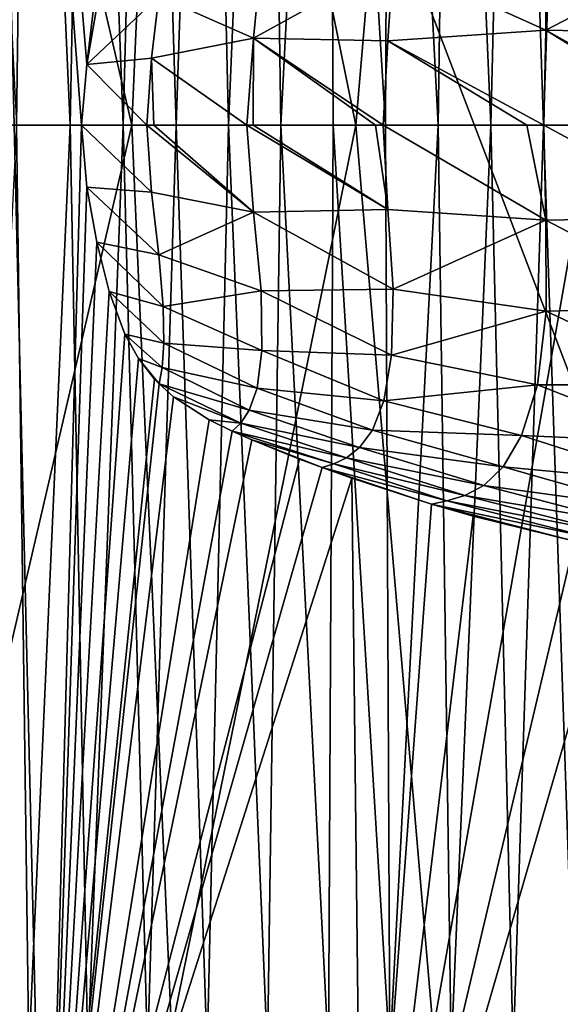
# Model space of a CAD drawing. Units: millimetres. Extents: x -550 to 3, y -187 to 187.
# Drawn here: x -429 to -376, y -87 to 10 of the extents above; entities that cross this region are included whole.
import ezdxf

# ---------------------------------------------------------------- set-up
doc = ezdxf.new("R2010")
doc.units = ezdxf.units.MM
doc.header["$LTSCALE"] = 54.125101
for name, color, linetype in [('354', 7, 'CONTINUOUS'), ('355', 7, 'CONTINUOUS'), ('356', 7, 'CONTINUOUS'), ('357', 7, 'CONTINUOUS'), ('725', 7, 'CONTINUOUS'), ('731', 7, 'CONTINUOUS'), ('773', 7, 'CONTINUOUS'), ('776', 7, 'CONTINUOUS')]:
    doc.layers.add(name, color=color, linetype=linetype)

msp = doc.modelspace()

# ---------------------------------------------------------------- linework, layer by layer
at = {"layer": '354', "linetype": 'CONTINUOUS'}
for points in [[(-428.256, 91.956, 36.437), (-434.062, 91.973, 38.35), (-429.484, 0, 38.3), (-428.256, 91.956, 36.437)], [(-424.175, 0, 36.627), (-428.256, 91.956, 36.437), (-429.484, 0, 38.3), (-424.175, 0, 36.627)], [(-422.412, 91.939, 34.649), (-428.256, 91.956, 36.437), (-424.175, 0, 36.627), (-422.412, 91.939, 34.649)], [(-418.905, 0, 35.083), (-422.412, 91.939, 34.649), (-424.175, 0, 36.627), (-418.905, 0, 35.083)], [(-416.526, 91.922, 33.001), (-422.412, 91.939, 34.649), (-418.905, 0, 35.083), (-416.526, 91.922, 33.001)], [(-413.678, 0, 33.684), (-416.526, 91.922, 33.001), (-418.905, 0, 35.083), (-413.678, 0, 33.684)], [(-410.596, 91.904, 31.522), (-416.526, 91.922, 33.001), (-413.678, 0, 33.684), (-410.596, 91.904, 31.522)], [(-408.481, 0, 32.444), (-410.596, 91.904, 31.522), (-413.678, 0, 33.684), (-408.481, 0, 32.444)], [(-404.619, 91.885, 30.245), (-410.596, 91.904, 31.522), (-408.481, 0, 32.444), (-404.619, 91.885, 30.245)], [(-403.3, 0, 31.374), (-404.619, 91.885, 30.245), (-408.481, 0, 32.444), (-403.3, 0, 31.374)], [(-398.596, 91.866, 29.203), (-404.619, 91.885, 30.245), (-403.3, 0, 31.374), (-398.596, 91.866, 29.203)], [(-398.122, 0, 30.489), (-398.596, 91.866, 29.203), (-403.3, 0, 31.374), (-398.122, 0, 30.489)], [(-392.532, 91.846, 28.433), (-398.596, 91.866, 29.203), (-392.936, 0, 29.812), (-392.532, 91.846, 28.433)], [(-392.936, 0, 29.812), (-398.596, 91.866, 29.203), (-398.122, 0, 30.489), (-392.936, 0, 29.812)], [(-387.734, 0, 29.352), (-392.532, 91.846, 28.433), (-392.936, 0, 29.812), (-387.734, 0, 29.352)], [(-386.435, 91.826, 27.962), (-392.532, 91.846, 28.433), (-387.734, 0, 29.352), (-386.435, 91.826, 27.962)], [(-382.513, 0, 29.134), (-386.435, 91.826, 27.962), (-387.734, 0, 29.352), (-382.513, 0, 29.134)], [(-380.323, 91.805, 27.805), (-386.435, 91.826, 27.962), (-382.513, 0, 29.134), (-380.323, 91.805, 27.805)], [(-377.306, 0, 29.111), (-380.323, 91.805, 27.805), (-382.513, 0, 29.134), (-377.306, 0, 29.111)], [(-374.205, 91.784, 27.833), (-380.323, 91.805, 27.805), (-377.306, 0, 29.111), (-374.205, 91.784, 27.833)], [(-372.146, 0, 29.17), (-374.205, 91.784, 27.833), (-377.306, 0, 29.111), (-372.146, 0, 29.17)]]:
    msp.add_3dface(points, dxfattribs=at)
at = {"layer": '355', "linetype": 'CONTINUOUS'}
for points in [[(-429.484, 0, 38.3), (-434.062, -91.975, 38.35), (-428.257, -91.959, 36.437), (-429.484, 0, 38.3)], [(-424.175, 0, 36.627), (-429.484, 0, 38.3), (-428.257, -91.959, 36.437), (-424.175, 0, 36.627)], [(-424.175, 0, 36.627), (-428.257, -91.959, 36.437), (-422.412, -91.942, 34.649), (-424.175, 0, 36.627)], [(-418.905, 0, 35.083), (-424.175, 0, 36.627), (-422.412, -91.942, 34.649), (-418.905, 0, 35.083)], [(-418.905, 0, 35.083), (-422.412, -91.942, 34.649), (-416.527, -91.924, 33.001), (-418.905, 0, 35.083)], [(-413.678, 0, 33.684), (-418.905, 0, 35.083), (-416.527, -91.924, 33.001), (-413.678, 0, 33.684)], [(-413.678, 0, 33.684), (-416.527, -91.924, 33.001), (-410.597, -91.906, 31.522), (-413.678, 0, 33.684)], [(-408.481, 0, 32.444), (-413.678, 0, 33.684), (-410.597, -91.906, 31.522), (-408.481, 0, 32.444)], [(-408.481, 0, 32.444), (-410.597, -91.906, 31.522), (-404.62, -91.887, 30.245), (-408.481, 0, 32.444)], [(-403.3, 0, 31.374), (-408.481, 0, 32.444), (-404.62, -91.887, 30.245), (-403.3, 0, 31.374)], [(-403.3, 0, 31.374), (-404.62, -91.887, 30.245), (-398.597, -91.868, 29.203), (-403.3, 0, 31.374)], [(-398.122, 0, 30.489), (-403.3, 0, 31.374), (-398.597, -91.868, 29.203), (-398.122, 0, 30.489)], [(-398.122, 0, 30.489), (-398.597, -91.868, 29.203), (-392.532, -91.848, 28.433), (-398.122, 0, 30.489)], [(-392.936, 0, 29.812), (-398.122, 0, 30.489), (-392.532, -91.848, 28.433), (-392.936, 0, 29.812)], [(-387.734, 0, 29.352), (-392.936, 0, 29.812), (-392.532, -91.848, 28.433), (-387.734, 0, 29.352)], [(-387.734, 0, 29.352), (-392.532, -91.848, 28.433), (-386.436, -91.828, 27.962), (-387.734, 0, 29.352)], [(-382.513, 0, 29.134), (-387.734, 0, 29.352), (-386.436, -91.828, 27.962), (-382.513, 0, 29.134)], [(-382.513, 0, 29.134), (-386.436, -91.828, 27.962), (-380.323, -91.807, 27.805), (-382.513, 0, 29.134)], [(-377.306, 0, 29.111), (-382.513, 0, 29.134), (-380.323, -91.807, 27.805), (-377.306, 0, 29.111)], [(-377.306, 0, 29.111), (-380.323, -91.807, 27.805), (-374.206, -91.786, 27.833), (-377.306, 0, 29.111)], [(-372.146, 0, 29.17), (-377.306, 0, 29.111), (-374.206, -91.786, 27.833), (-372.146, 0, 29.17)]]:
    msp.add_3dface(points, dxfattribs=at)
at = {"layer": '356', "linetype": 'CONTINUOUS'}
for points in [[(-439.789, 0, 37.066), (-438.951, 89.728, 35.34), (-418.078, 0, 30.187), (-439.789, 0, 37.066)], [(-438.951, 89.728, 35.34), (-414.151, 89.66, 27.803), (-418.078, 0, 30.187), (-438.951, 89.728, 35.34)], [(-418.078, 0, 30.187), (-414.151, 89.66, 27.803), (-395.89, 0, 25.632), (-418.078, 0, 30.187)], [(-414.151, 89.66, 27.803), (-388.225, 89.587, 23.61), (-395.89, 0, 25.632), (-414.151, 89.66, 27.803)], [(-395.89, 0, 25.632), (-388.225, 89.587, 23.61), (-372.49, 0, 24.665), (-395.89, 0, 25.632)], [(-388.225, 89.587, 23.61), (-362.392, 89.497, 23.492), (-372.49, 0, 24.665), (-388.225, 89.587, 23.61)]]:
    msp.add_3dface(points, dxfattribs=at)
at = {"layer": '357', "linetype": 'CONTINUOUS'}
for points in [[(-439.789, 0, 37.066), (-418.078, 0, 30.187), (-438.951, -89.737, 35.34), (-439.789, 0, 37.066)], [(-438.951, -89.737, 35.34), (-418.078, 0, 30.187), (-414.151, -89.67, 27.803), (-438.951, -89.737, 35.34)], [(-418.078, 0, 30.187), (-395.89, 0, 25.632), (-414.151, -89.67, 27.803), (-418.078, 0, 30.187)], [(-414.151, -89.67, 27.803), (-395.89, 0, 25.632), (-388.225, -89.596, 23.61), (-414.151, -89.67, 27.803)], [(-395.89, 0, 25.632), (-372.49, 0, 24.665), (-388.225, -89.596, 23.61), (-395.89, 0, 25.632)], [(-388.225, -89.596, 23.61), (-372.49, 0, 24.665), (-362.393, -89.506, 23.491), (-388.225, -89.596, 23.61)]]:
    msp.add_3dface(points, dxfattribs=at)
at = {"layer": '725', "linetype": 'CONTINUOUS'}
for points in [[(-457.806, -130, -290), (-432.862, 129.993, -290), (-426.613, -129.988, -290), (-457.806, -130, -290)], [(-432.862, 129.993, -290), (-407.795, 129.969, -290), (-422.528, 6.02, -290), (-432.862, 129.993, -290)], [(-426.613, -129.988, -290), (-432.862, 129.993, -290), (-423.033, 0, -290), (-426.613, -129.988, -290)], [(-423.033, 0, -290), (-432.862, 129.993, -290), (-422.528, 6.02, -290), (-423.033, 0, -290)], [(-422.528, 6.02, -290), (-407.795, 129.969, -290), (-421.591, 11.354, -290), (-422.528, 6.02, -290)], [(-426.613, -129.988, -290), (-423.033, 0, -290), (-422.51, -6.142, -290), (-426.613, -129.988, -290)], [(-421.541, -11.589, -290), (-426.613, -129.988, -290), (-422.51, -6.142, -290), (-421.541, -11.589, -290)], [(-420.318, -16.46, -290), (-426.613, -129.988, -290), (-421.541, -11.589, -290), (-420.318, -16.46, -290)], [(-418.74, -20.71, -290), (-426.613, -129.988, -290), (-420.318, -16.46, -290), (-418.74, -20.71, -290)], [(-417.413, -23.097, -290), (-426.613, -129.988, -290), (-418.74, -20.71, -290), (-417.413, -23.097, -290)], [(-415.824, -25.141, -290), (-426.613, -129.988, -290), (-417.413, -23.097, -290), (-415.824, -25.141, -290)], [(-415.372, -25.614, -290), (-426.613, -129.988, -290), (-415.824, -25.141, -290), (-415.372, -25.614, -290)], [(-413.925, -26.901, -290), (-426.613, -129.988, -290), (-415.372, -25.614, -290), (-413.925, -26.901, -290)], [(-410.398, -29.172, -290), (-426.613, -129.988, -290), (-413.925, -26.901, -290), (-410.398, -29.172, -290)], [(-408.115, -30.316, -290), (-426.613, -129.988, -290), (-410.398, -29.172, -290), (-408.115, -30.316, -290)], [(-406.186, -31.174, -290), (-426.613, -129.988, -290), (-408.115, -30.316, -290), (-406.186, -31.174, -290)], [(-401.459, -33.077, -290), (-426.613, -129.988, -290), (-406.186, -31.174, -290), (-401.459, -33.077, -290)], [(-399.207, -33.917, -290), (-426.613, -129.988, -290), (-401.459, -33.077, -290), (-399.207, -33.917, -290)], [(-396.264, -34.972, -290), (-426.613, -129.988, -290), (-399.207, -33.917, -290), (-396.264, -34.972, -290)], [(-395.175, -129.95, -290), (-426.613, -129.988, -290), (-396.264, -34.972, -290), (-395.175, -129.95, -290)], [(-388.406, -37.531, -290), (-395.175, -129.95, -290), (-396.264, -34.972, -290), (-388.406, -37.531, -290)], [(-384.276, -38.719, -290), (-395.175, -129.95, -290), (-388.406, -37.531, -290), (-384.276, -38.719, -290)], [(-374.246, -41.196, -290), (-395.175, -129.95, -290), (-384.276, -38.719, -290), (-374.246, -41.196, -290)], [(-369.751, -42.131, -290), (-395.175, -129.95, -290), (-374.246, -41.196, -290), (-369.751, -42.131, -290)], [(-364.317, -129.88, -290), (-395.175, -129.95, -290), (-369.751, -42.131, -290), (-364.317, -129.88, -290)]]:
    msp.add_3dface(points, dxfattribs=at)
at = {"layer": '731', "linetype": 'CONTINUOUS'}
for points in [[(-316.456, 177.408, 0), (-452.231, 178.348, 0), (-316.456, -177.408, 0), (-316.456, 177.408, 0)], [(-316.456, -177.408, 0), (-452.231, 178.348, 0), (-452.231, -178.348, 0), (-316.456, -177.408, 0)]]:
    msp.add_3dface(points, dxfattribs=at)
at = {"layer": '773', "linetype": 'CONTINUOUS'}
for points in [[(-377.064, 9.418, -356.509), (-392.189, 16.255, -344.331), (-377.036, 18.405, -352.914), (-377.064, 9.418, -356.509)], [(-377.064, 9.418, -356.509), (-377.036, 18.405, -352.914), (-360.565, 18.023, -358.386), (-377.064, 9.418, -356.509)], [(-360.41, 9.096, -361.295), (-377.064, 9.418, -356.509), (-360.565, 18.023, -358.386), (-360.41, 9.096, -361.295)], [(-406.001, 8.607, -332.188), (-415.4, 12.791, -310.51), (-405.257, 16.418, -328.747), (-406.001, 8.607, -332.188)], [(-406.001, 8.607, -332.188), (-405.257, 16.418, -328.747), (-392.189, 16.255, -344.331), (-406.001, 8.607, -332.188)], [(-392.703, 8.363, -347.34), (-406.001, 8.607, -332.188), (-392.189, 16.255, -344.331), (-392.703, 8.363, -347.34)], [(-392.703, 8.363, -347.34), (-392.189, 16.255, -344.331), (-377.064, 9.418, -356.509), (-392.703, 8.363, -347.34)], [(-422.528, 6.02, -290), (-421.591, 11.354, -290), (-415.4, 12.791, -310.51), (-422.528, 6.02, -290)], [(-416.119, 6.628, -312.51), (-422.528, 6.02, -290), (-415.4, 12.791, -310.51), (-416.119, 6.628, -312.51)], [(-416.119, 6.628, -312.51), (-415.4, 12.791, -310.51), (-406.001, 8.607, -332.188), (-416.119, 6.628, -312.51)], [(-377.275, 0, -357.467), (-392.703, 8.363, -347.34), (-377.064, 9.418, -356.509), (-377.275, 0, -357.467)], [(-377.275, 0, -357.467), (-377.064, 9.418, -356.509), (-361.777, 0, -361.723), (-377.275, 0, -357.467)], [(-361.777, 0, -361.723), (-377.064, 9.418, -356.509), (-360.285, 0, -361.964), (-361.777, 0, -361.723)], [(-360.285, 0, -361.964), (-377.064, 9.418, -356.509), (-360.41, 9.096, -361.295), (-360.285, 0, -361.964)], [(-406.682, 0, -333.125), (-416.119, 6.628, -312.51), (-406.001, 8.607, -332.188), (-406.682, 0, -333.125)], [(-406.682, 0, -333.125), (-406.001, 8.607, -332.188), (-406.052, 0, -334.064), (-406.682, 0, -333.125)], [(-406.052, 0, -334.064), (-406.001, 8.607, -332.188), (-393.946, 0, -347.574), (-406.052, 0, -334.064)], [(-393.946, 0, -347.574), (-406.001, 8.607, -332.188), (-393.182, 0, -348.202), (-393.946, 0, -347.574)], [(-393.182, 0, -348.202), (-406.001, 8.607, -332.188), (-392.703, 8.363, -347.34), (-393.182, 0, -348.202)], [(-393.182, 0, -348.202), (-392.703, 8.363, -347.34), (-378.964, 0, -356.766), (-393.182, 0, -348.202)], [(-378.964, 0, -356.766), (-392.703, 8.363, -347.34), (-377.275, 0, -357.467), (-378.964, 0, -356.766)], [(-423.033, 0, -290), (-422.528, 6.02, -290), (-416.582, 0, -313.098), (-423.033, 0, -290)], [(-416.582, 0, -313.098), (-422.528, 6.02, -290), (-416.119, 6.628, -312.51), (-416.582, 0, -313.098)], [(-416.582, 0, -313.098), (-416.119, 6.628, -312.51), (-415.899, 0, -314.91), (-416.582, 0, -313.098)], [(-415.899, 0, -314.91), (-416.119, 6.628, -312.51), (-406.682, 0, -333.125), (-415.899, 0, -314.91)]]:
    msp.add_3dface(points, dxfattribs=at)
at = {"layer": '776', "linetype": 'CONTINUOUS'}
for points in [[(-423.033, 0, -290), (-416.582, 0, -313.098), (-416.116, -6.649, -312.506), (-423.033, 0, -290)], [(-416.582, 0, -313.098), (-415.899, 0, -314.91), (-406.002, -8.605, -332.188), (-416.582, 0, -313.098)], [(-416.582, 0, -313.098), (-406.002, -8.605, -332.188), (-416.116, -6.649, -312.506), (-416.582, 0, -313.098)], [(-415.899, 0, -314.91), (-406.682, 0, -333.125), (-406.002, -8.605, -332.188), (-415.899, 0, -314.91)], [(-406.682, 0, -333.125), (-406.052, 0, -334.064), (-392.703, -8.364, -347.34), (-406.682, 0, -333.125)], [(-406.682, 0, -333.125), (-392.703, -8.364, -347.34), (-406.002, -8.605, -332.188), (-406.682, 0, -333.125)], [(-406.052, 0, -334.064), (-393.946, 0, -347.574), (-392.703, -8.364, -347.34), (-406.052, 0, -334.064)], [(-393.946, 0, -347.574), (-393.182, 0, -348.202), (-392.703, -8.364, -347.34), (-393.946, 0, -347.574)], [(-393.182, 0, -348.202), (-378.964, 0, -356.766), (-377.065, -9.417, -356.509), (-393.182, 0, -348.202)], [(-393.182, 0, -348.202), (-377.065, -9.417, -356.509), (-392.703, -8.364, -347.34), (-393.182, 0, -348.202)], [(-378.964, 0, -356.766), (-377.275, 0, -357.467), (-377.065, -9.417, -356.509), (-378.964, 0, -356.766)], [(-377.275, 0, -357.467), (-361.777, 0, -361.723), (-360.41, -9.095, -361.295), (-377.275, 0, -357.467)], [(-377.275, 0, -357.467), (-360.41, -9.095, -361.295), (-377.065, -9.417, -356.509), (-377.275, 0, -357.467)], [(-422.51, -6.142, -290), (-423.033, 0, -290), (-416.116, -6.649, -312.506), (-422.51, -6.142, -290)], [(-421.541, -11.589, -290), (-422.51, -6.142, -290), (-415.396, -12.829, -310.491), (-421.541, -11.589, -290)], [(-422.51, -6.142, -290), (-416.116, -6.649, -312.506), (-415.396, -12.829, -310.491), (-422.51, -6.142, -290)], [(-416.116, -6.649, -312.506), (-406.002, -8.605, -332.188), (-415.396, -12.829, -310.491), (-416.116, -6.649, -312.506)], [(-406.002, -8.605, -332.188), (-405.257, -16.415, -328.749), (-415.396, -12.829, -310.491), (-406.002, -8.605, -332.188)], [(-392.703, -8.364, -347.34), (-392.189, -16.256, -344.33), (-406.002, -8.605, -332.188), (-392.703, -8.364, -347.34)], [(-406.002, -8.605, -332.188), (-392.189, -16.256, -344.33), (-405.257, -16.415, -328.749), (-406.002, -8.605, -332.188)], [(-392.703, -8.364, -347.34), (-377.065, -9.417, -356.509), (-392.189, -16.256, -344.33), (-392.703, -8.364, -347.34)], [(-377.065, -9.417, -356.509), (-377.036, -18.405, -352.914), (-392.189, -16.256, -344.33), (-377.065, -9.417, -356.509)], [(-360.41, -9.095, -361.295), (-360.565, -18.022, -358.386), (-377.065, -9.417, -356.509), (-360.41, -9.095, -361.295)], [(-377.065, -9.417, -356.509), (-360.565, -18.022, -358.386), (-377.036, -18.405, -352.914), (-377.065, -9.417, -356.509)], [(-420.318, -16.46, -290), (-421.541, -11.589, -290), (-414.958, -17.944, -306.736), (-420.318, -16.46, -290)], [(-421.541, -11.589, -290), (-415.396, -12.829, -310.491), (-414.958, -17.944, -306.736), (-421.541, -11.589, -290)], [(-415.396, -12.829, -310.491), (-405.257, -16.415, -328.749), (-414.958, -17.944, -306.736), (-415.396, -12.829, -310.491)], [(-418.74, -20.71, -290), (-420.318, -16.46, -290), (-414.899, -21.587, -301.68), (-418.74, -20.71, -290)], [(-420.318, -16.46, -290), (-414.958, -17.944, -306.736), (-414.899, -21.587, -301.68), (-420.318, -16.46, -290)], [(-405.257, -16.415, -328.749), (-405.177, -22.33, -322.69), (-414.958, -17.944, -306.736), (-405.257, -16.415, -328.749)], [(-392.189, -16.256, -344.33), (-392.339, -22.766, -338.848), (-405.257, -16.415, -328.749), (-392.189, -16.256, -344.33)], [(-405.257, -16.415, -328.749), (-392.339, -22.766, -338.848), (-405.177, -22.33, -322.69), (-405.257, -16.415, -328.749)], [(-392.189, -16.256, -344.33), (-377.036, -18.405, -352.914), (-392.339, -22.766, -338.848), (-392.189, -16.256, -344.33)], [(-414.958, -17.944, -306.736), (-405.177, -22.33, -322.69), (-414.899, -21.587, -301.68), (-414.958, -17.944, -306.736)], [(-377.036, -18.405, -352.914), (-377.914, -25.72, -346.312), (-392.339, -22.766, -338.848), (-377.036, -18.405, -352.914)], [(-377.036, -18.405, -352.914), (-361.588, -25.725, -352.642), (-377.914, -25.72, -346.312), (-377.036, -18.405, -352.914)], [(-360.565, -18.022, -358.386), (-361.588, -25.725, -352.642), (-377.036, -18.405, -352.914), (-360.565, -18.022, -358.386)], [(-417.413, -23.097, -290), (-418.74, -20.71, -290), (-415.074, -24.002, -296.012), (-417.413, -23.097, -290)], [(-418.74, -20.71, -290), (-414.899, -21.587, -301.68), (-415.074, -24.002, -296.012), (-418.74, -20.71, -290)], [(-414.899, -21.587, -301.68), (-405.664, -26.047, -315.121), (-415.074, -24.002, -296.012), (-414.899, -21.587, -301.68)], [(-405.177, -22.33, -322.69), (-405.664, -26.047, -315.121), (-414.899, -21.587, -301.68), (-405.177, -22.33, -322.69)], [(-405.177, -22.33, -322.69), (-393.112, -27.316, -331.644), (-405.664, -26.047, -315.121), (-405.177, -22.33, -322.69)], [(-392.339, -22.766, -338.848), (-393.112, -27.316, -331.644), (-405.177, -22.33, -322.69), (-392.339, -22.766, -338.848)], [(-415.372, -25.614, -290), (-415.824, -25.141, -290), (-417.413, -23.097, -290), (-415.372, -25.614, -290)], [(-415.372, -25.614, -290), (-417.413, -23.097, -290), (-415.074, -24.002, -296.012), (-415.372, -25.614, -290)], [(-392.339, -22.766, -338.848), (-377.914, -25.72, -346.312), (-393.112, -27.316, -331.644), (-392.339, -22.766, -338.848)], [(-406.429, -28.228, -306.986), (-415.372, -25.614, -290), (-415.074, -24.002, -296.012), (-406.429, -28.228, -306.986)], [(-405.664, -26.047, -315.121), (-406.429, -28.228, -306.986), (-415.074, -24.002, -296.012), (-405.664, -26.047, -315.121)], [(-413.925, -26.901, -290), (-415.372, -25.614, -290), (-407.272, -29.512, -298.645), (-413.925, -26.901, -290)], [(-415.372, -25.614, -290), (-406.429, -28.228, -306.986), (-407.272, -29.512, -298.645), (-415.372, -25.614, -290)], [(-405.664, -26.047, -315.121), (-394.241, -30.193, -323.646), (-406.429, -28.228, -306.986), (-405.664, -26.047, -315.121)], [(-393.112, -27.316, -331.644), (-394.241, -30.193, -323.646), (-405.664, -26.047, -315.121), (-393.112, -27.316, -331.644)], [(-377.914, -25.72, -346.312), (-379.468, -30.733, -337.811), (-393.112, -27.316, -331.644), (-377.914, -25.72, -346.312)], [(-377.914, -25.72, -346.312), (-363.222, -31.471, -344.911), (-379.468, -30.733, -337.811), (-377.914, -25.72, -346.312)], [(-361.588, -25.725, -352.642), (-363.222, -31.471, -344.911), (-377.914, -25.72, -346.312), (-361.588, -25.725, -352.642)], [(-410.398, -29.172, -290), (-413.925, -26.901, -290), (-407.272, -29.512, -298.645), (-410.398, -29.172, -290)], [(-406.429, -28.228, -306.986), (-395.511, -31.941, -315.359), (-407.272, -29.512, -298.645), (-406.429, -28.228, -306.986)], [(-394.241, -30.193, -323.646), (-395.511, -31.941, -315.359), (-406.429, -28.228, -306.986), (-394.241, -30.193, -323.646)], [(-393.112, -27.316, -331.644), (-379.468, -30.733, -337.811), (-394.241, -30.193, -323.646), (-393.112, -27.316, -331.644)], [(-408.115, -30.316, -290), (-410.398, -29.172, -290), (-407.272, -29.512, -298.645), (-408.115, -30.316, -290)], [(-396.809, -32.964, -306.971), (-408.115, -30.316, -290), (-407.272, -29.512, -298.645), (-396.809, -32.964, -306.971)], [(-395.511, -31.941, -315.359), (-396.809, -32.964, -306.971), (-407.272, -29.512, -298.645), (-395.511, -31.941, -315.359)], [(-394.241, -30.193, -323.646), (-381.304, -33.856, -328.52), (-395.511, -31.941, -315.359), (-394.241, -30.193, -323.646)], [(-379.468, -30.733, -337.811), (-381.304, -33.856, -328.52), (-394.241, -30.193, -323.646), (-379.468, -30.733, -337.811)], [(-406.186, -31.174, -290), (-408.115, -30.316, -290), (-398.054, -33.554, -298.551), (-406.186, -31.174, -290)], [(-408.115, -30.316, -290), (-396.809, -32.964, -306.971), (-398.054, -33.554, -298.551), (-408.115, -30.316, -290)], [(-399.207, -33.917, -290), (-401.459, -33.077, -290), (-406.186, -31.174, -290), (-399.207, -33.917, -290)], [(-399.207, -33.917, -290), (-406.186, -31.174, -290), (-398.054, -33.554, -298.551), (-399.207, -33.917, -290)], [(-379.468, -30.733, -337.811), (-365.106, -35.37, -336.18), (-381.304, -33.856, -328.52), (-379.468, -30.733, -337.811)], [(-363.222, -31.471, -344.911), (-365.106, -35.37, -336.18), (-379.468, -30.733, -337.811), (-363.222, -31.471, -344.911)], [(-395.511, -31.941, -315.359), (-383.214, -35.685, -318.97), (-396.809, -32.964, -306.971), (-395.511, -31.941, -315.359)], [(-381.304, -33.856, -328.52), (-383.214, -35.685, -318.97), (-395.511, -31.941, -315.359), (-381.304, -33.856, -328.52)], [(-396.809, -32.964, -306.971), (-385.099, -36.685, -309.371), (-398.054, -33.554, -298.551), (-396.809, -32.964, -306.971)], [(-383.214, -35.685, -318.97), (-385.099, -36.685, -309.371), (-396.809, -32.964, -306.971), (-383.214, -35.685, -318.97)], [(-386.883, -37.204, -299.775), (-399.207, -33.917, -290), (-398.054, -33.554, -298.551), (-386.883, -37.204, -299.775)], [(-388.406, -37.531, -290), (-396.264, -34.972, -290), (-399.207, -33.917, -290), (-388.406, -37.531, -290)], [(-388.406, -37.531, -290), (-399.207, -33.917, -290), (-386.883, -37.204, -299.775), (-388.406, -37.531, -290)], [(-385.099, -36.685, -309.371), (-386.883, -37.204, -299.775), (-398.054, -33.554, -298.551), (-385.099, -36.685, -309.371)], [(-381.304, -33.856, -328.52), (-367.038, -37.887, -327.062), (-383.214, -35.685, -318.97), (-381.304, -33.856, -328.52)], [(-365.106, -35.37, -336.18), (-367.038, -37.887, -327.062), (-381.304, -33.856, -328.52), (-365.106, -35.37, -336.18)], [(-383.214, -35.685, -318.97), (-368.976, -39.41, -317.829), (-385.099, -36.685, -309.371), (-383.214, -35.685, -318.97)], [(-367.038, -37.887, -327.062), (-368.976, -39.41, -317.829), (-383.214, -35.685, -318.97), (-367.038, -37.887, -327.062)], [(-385.099, -36.685, -309.371), (-370.857, -40.318, -308.589), (-386.883, -37.204, -299.775), (-385.099, -36.685, -309.371)], [(-368.976, -39.41, -317.829), (-370.857, -40.318, -308.589), (-385.099, -36.685, -309.371), (-368.976, -39.41, -317.829)], [(-372.662, -40.843, -299.36), (-388.406, -37.531, -290), (-386.883, -37.204, -299.775), (-372.662, -40.843, -299.36)], [(-374.246, -41.196, -290), (-384.276, -38.719, -290), (-388.406, -37.531, -290), (-374.246, -41.196, -290)], [(-374.246, -41.196, -290), (-388.406, -37.531, -290), (-372.662, -40.843, -299.36), (-374.246, -41.196, -290)], [(-370.857, -40.318, -308.589), (-372.662, -40.843, -299.36), (-386.883, -37.204, -299.775), (-370.857, -40.318, -308.589)]]:
    msp.add_3dface(points, dxfattribs=at)

doc.saveas('drawing.dxf')
